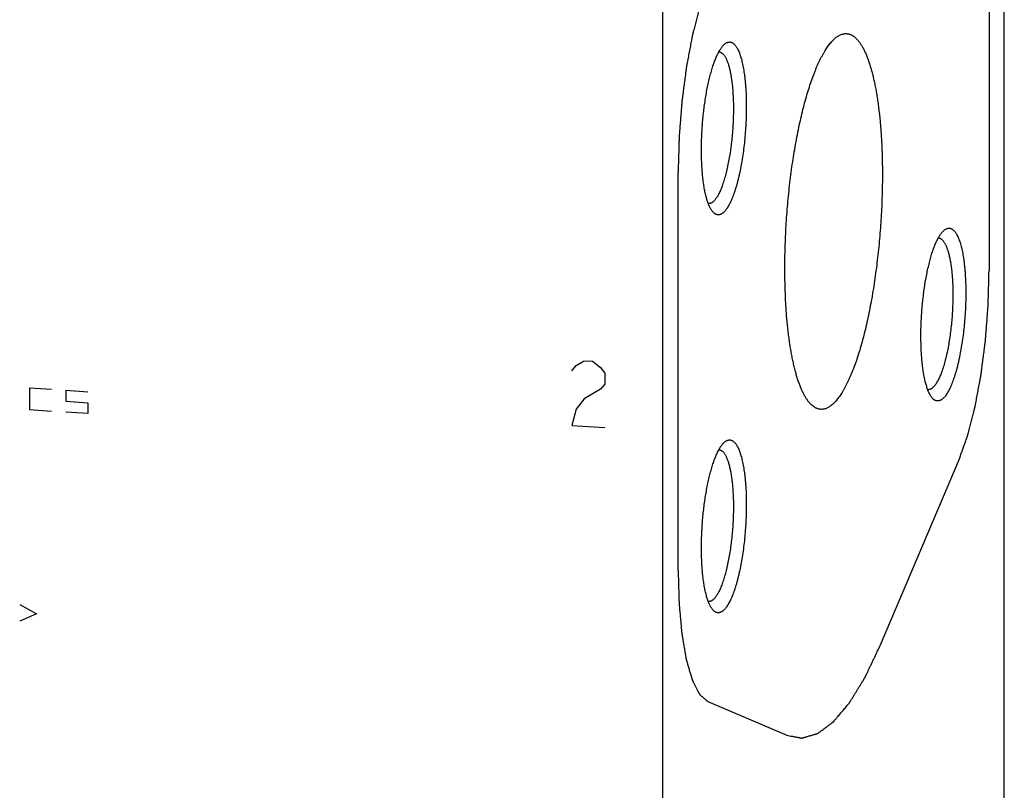
# Model space of a CAD drawing. Units: inches. Extents: x 0.3 to 21.7, y 0.3 to 16.7.
# Drawn here: x 11 to 13.6, y 8 to 10 of the extents above; entities that cross this region are included whole.
import ezdxf

# ---------------------------------------------------------------- set-up
doc = ezdxf.new("R2010")
doc.units = ezdxf.units.IN
doc.header["$LTSCALE"] = 1.21
doc.header["$MEASUREMENT"] = 0
doc.layers.get('0').update_dxf_attribs({"linetype": 'CONTINUOUS'})

msp = doc.modelspace()

# ---------------------------------------------------------------- linework, layer by layer
at = {"color": 7, "linetype": 'CONTINUOUS'}
for p, q in [((13.5963, 6.6888), (13.5963, 11.3977)), ((12.6905, 5.8138), (12.6905, 10.5227)), ((12.8522, 9.9806), (12.8528, 9.9812)), ((13.4346, 9.4864), (13.4351, 9.4869)), ((12.8522, 8.9239), (12.8528, 8.9244))]:
    msp.add_line(p, q, dxfattribs=at)
at = {"color": 4, "linetype": 'CONTINUOUS'}
for p, q in [((13.5559, 10.4382), (13.5559, 9.3815)), ((12.7308, 8.5845), (12.7308, 9.6412)), ((12.449, 9.1147), (12.4598, 9.1285)), ((12.4598, 9.1285), (12.4816, 9.1415)), ((12.4816, 9.1415), (12.5033, 9.14)), ((12.5033, 9.14), (12.525, 9.124)), ((12.525, 9.124), (12.5359, 9.1087)), ((12.5359, 9.1087), (12.5359, 9.0797)), ((11.0097, 9.0697), (11.0097, 9.0117)), ((11.0097, 9.0697), (11.0677, 9.0656)), ((12.5359, 9.0797), (12.525, 9.066)), ((11.1063, 9.063), (11.1063, 9.034)), ((11.1063, 9.063), (11.1643, 9.0589)), ((12.525, 9.066), (12.4816, 9.04)), ((11.1063, 9.034), (11.1643, 9.03)), ((11.1643, 9.03), (11.1643, 9.001)), ((12.4816, 9.04), (12.4598, 9.0126)), ((11.0097, 9.0117), (11.0677, 9.0077)), ((11.1643, 9.001), (11.1063, 9.005)), ((12.4598, 9.0126), (12.449, 8.9699)), ((12.449, 8.9699), (12.5359, 8.9638)), ((13.2679, 8.3874), (13.477, 8.8809)), ((10.9835, 8.4941), (11.0277, 8.469)), ((11.0277, 8.469), (10.9835, 8.45)), ((12.8098, 8.2363), (13.0189, 8.1469))]:
    msp.add_line(p, q, dxfattribs=at)
at = {"color": 7, "linetype": 'CONTINUOUS'}
for centre, start, end in [((12.8383, 9.9492), 86.0335, 87.6973), ((12.8121, 9.5714), 264.6152, 266.0331), ((13.4206, 9.455), 86.0335, 87.6973), ((13.3944, 9.0772), 264.6152, 266.0331), ((12.8383, 8.8925), 86.0335, 87.6973), ((12.8121, 8.5147), 264.6152, 266.0331)]:
    msp.add_arc(centre, 0.0126, start, end, dxfattribs=at)
at = {"color": 4, "linetype": 'CONTINUOUS'}
for points, knots in [([(12.8098, 10.1418), (12.8084, 10.138), (12.8057, 10.1305), (12.8023, 10.121), (12.7996, 10.1134), (12.7976, 10.1077), (12.7956, 10.1021), (12.7935, 10.0964), (12.7918, 10.0916), (12.7907, 10.0883), (12.79, 10.0864), (12.7895, 10.085), (12.789, 10.0836), (12.7886, 10.0825), (12.7883, 10.0818), (12.7882, 10.0815), (12.7881, 10.0813), (12.7881, 10.081), (12.7879, 10.0805), (12.7877, 10.0798), (12.7874, 10.0786), (12.7871, 10.0771), (12.7864, 10.0748), (12.7857, 10.0719), (12.7848, 10.0684), (12.7836, 10.0637), (12.782, 10.0579), (12.7802, 10.0509), (12.7778, 10.0415), (12.7754, 10.0322), (12.7732, 10.024), (12.772, 10.0194), (12.7711, 10.0159), (12.7704, 10.0129), (12.7698, 10.0106), (12.7694, 10.0091), (12.7691, 10.008), (12.7689, 10.0072), (12.7687, 10.0067), (12.7686, 10.0062), (12.7685, 10.0057), (12.7684, 10.0047), (12.7681, 10.0032), (12.7676, 10.0005), (12.7669, 9.9972), (12.7659, 9.9919), (12.7647, 9.9853), (12.7632, 9.9773), (12.7617, 9.9694), (12.7602, 9.9614), (12.7587, 9.9535), (12.7572, 9.9455), (12.7559, 9.9389), (12.7549, 9.9336), (12.7543, 9.9303), (12.7538, 9.9276), (12.7534, 9.9256), (12.7531, 9.924), (12.7529, 9.9228), (12.7528, 9.9222), (12.7527, 9.9217), (12.7526, 9.9211), (12.7525, 9.9204), (12.7524, 9.9192), (12.7521, 9.9174), (12.7519, 9.9152), (12.7515, 9.9124), (12.751, 9.9088), (12.7503, 9.9031), (12.7493, 9.8959), (12.7482, 9.8873), (12.7471, 9.8788), (12.746, 9.8702), (12.7449, 9.8616), (12.7437, 9.853), (12.7428, 9.8459), (12.7421, 9.8402), (12.7416, 9.8366), (12.7412, 9.8337), (12.741, 9.8319), (12.7408, 9.8305), (12.7407, 9.8294), (12.7406, 9.8283), (12.7404, 9.8261), (12.7402, 9.8228), (12.7398, 9.8183), (12.7395, 9.8139), (12.739, 9.808), (12.7382, 9.7977), (12.7371, 9.7829), (12.7359, 9.7682), (12.735, 9.7564), (12.7344, 9.749), (12.7339, 9.7431), (12.7337, 9.7394), (12.7334, 9.7368), (12.7333, 9.7353), (12.7333, 9.7338), (12.7333, 9.732), (12.7332, 9.7291), (12.7331, 9.7254), (12.7329, 9.7195), (12.7327, 9.7121), (12.7325, 9.7032), (12.7322, 9.6914), (12.7316, 9.6707), (12.7311, 9.653), (12.7308, 9.6412)], [0, 0, 0, 0, 0.03125, 0.0625, 0.078125, 0.09375, 0.109375, 0.125, 0.140625, 0.148438, 0.152344, 0.15625, 0.160156, 0.164062, 0.165039, 0.166016, 0.166504, 0.166992, 0.167969, 0.169922, 0.171875, 0.175781, 0.179688, 0.1875, 0.195312, 0.203125, 0.21875, 0.234375, 0.25, 0.28125, 0.296875, 0.304688, 0.3125, 0.320312, 0.324219, 0.328125, 0.330078, 0.332031, 0.333008, 0.333984, 0.334961, 0.335938, 0.339844, 0.34375, 0.351562, 0.359375, 0.375, 0.390625, 0.40625, 0.421875, 0.4375, 0.453125, 0.46875, 0.476562, 0.484375, 0.488281, 0.492188, 0.496094, 0.498047, 0.499023, 0.5, 0.500977, 0.501953, 0.503906, 0.507812, 0.511719, 0.515625, 0.523438, 0.53125, 0.546875, 0.5625, 0.578125, 0.59375, 0.609375, 0.625, 0.640625, 0.648438, 0.65625, 0.660156, 0.664062, 0.666016, 0.667969, 0.669922, 0.671875, 0.679688, 0.6875, 0.695312, 0.703125, 0.71875, 0.75, 0.78125, 0.796875, 0.8125, 0.820312, 0.828125, 0.832031, 0.833984, 0.835938, 0.839844, 0.84375, 0.851562, 0.859375, 0.875, 0.890625, 0.90625, 0.9375, 1, 1, 1, 1]), ([(13.477, 8.8809), (13.4784, 8.8846), (13.4811, 8.8922), (13.4845, 8.9017), (13.4872, 8.9093), (13.4892, 8.9149), (13.4912, 8.9206), (13.4933, 8.9263), (13.4949, 8.931), (13.4961, 8.9344), (13.4968, 8.9362), (13.4973, 8.9377), (13.4978, 8.9391), (13.4982, 8.9402), (13.4985, 8.9409), (13.4986, 8.9412), (13.4986, 8.9414), (13.4987, 8.9417), (13.4989, 8.9422), (13.499, 8.9429), (13.4993, 8.9441), (13.4997, 8.9455), (13.5003, 8.9479), (13.5011, 8.9508), (13.502, 8.9543), (13.5032, 8.959), (13.5047, 8.9648), (13.5066, 8.9718), (13.509, 8.9812), (13.5114, 8.9905), (13.5135, 8.9987), (13.5147, 9.0033), (13.5157, 9.0068), (13.5164, 9.0098), (13.517, 9.0121), (13.5174, 9.0136), (13.5177, 9.0147), (13.5179, 9.0155), (13.518, 9.016), (13.5181, 9.0165), (13.5182, 9.017), (13.5184, 9.018), (13.5187, 9.0195), (13.5192, 9.0221), (13.5198, 9.0255), (13.5208, 9.0308), (13.5221, 9.0374), (13.5236, 9.0453), (13.5251, 9.0533), (13.5266, 9.0613), (13.5281, 9.0692), (13.5296, 9.0772), (13.5308, 9.0838), (13.5318, 9.0891), (13.5325, 9.0924), (13.533, 9.0951), (13.5333, 9.0971), (13.5336, 9.0987), (13.5339, 9.0999), (13.534, 9.1005), (13.5341, 9.101), (13.5342, 9.1016), (13.5343, 9.1023), (13.5344, 9.1035), (13.5346, 9.1053), (13.5349, 9.1075), (13.5353, 9.1103), (13.5358, 9.1139), (13.5365, 9.1196), (13.5374, 9.1268), (13.5386, 9.1353), (13.5397, 9.1439), (13.5408, 9.1525), (13.5419, 9.1611), (13.543, 9.1697), (13.544, 9.1768), (13.5447, 9.1825), (13.5452, 9.1861), (13.5456, 9.189), (13.5458, 9.1908), (13.546, 9.1922), (13.5461, 9.1933), (13.5462, 9.1944), (13.5463, 9.1966), (13.5466, 9.1999), (13.547, 9.2044), (13.5473, 9.2088), (13.5478, 9.2147), (13.5486, 9.225), (13.5497, 9.2398), (13.5509, 9.2545), (13.5518, 9.2663), (13.5524, 9.2737), (13.5528, 9.2796), (13.5531, 9.2833), (13.5533, 9.2859), (13.5534, 9.2874), (13.5535, 9.2888), (13.5535, 9.2907), (13.5536, 9.2936), (13.5537, 9.2973), (13.5538, 9.3032), (13.554, 9.3106), (13.5543, 9.3195), (13.5546, 9.3313), (13.5552, 9.352), (13.5556, 9.3697), (13.5559, 9.3815)], [0, 0, 0, 0, 0.03125, 0.0625, 0.078125, 0.09375, 0.109375, 0.125, 0.140625, 0.148438, 0.152344, 0.15625, 0.160156, 0.164062, 0.165039, 0.166016, 0.166504, 0.166992, 0.167969, 0.169922, 0.171875, 0.175781, 0.179688, 0.1875, 0.195312, 0.203125, 0.21875, 0.234375, 0.25, 0.28125, 0.296875, 0.304688, 0.3125, 0.320312, 0.324219, 0.328125, 0.330078, 0.332031, 0.333008, 0.333984, 0.334961, 0.335938, 0.339844, 0.34375, 0.351562, 0.359375, 0.375, 0.390625, 0.40625, 0.421875, 0.4375, 0.453125, 0.46875, 0.476562, 0.484375, 0.488281, 0.492188, 0.496094, 0.498047, 0.499023, 0.5, 0.500977, 0.501953, 0.503906, 0.507812, 0.511719, 0.515625, 0.523438, 0.53125, 0.546875, 0.5625, 0.578125, 0.59375, 0.609375, 0.625, 0.640625, 0.648438, 0.65625, 0.660156, 0.664062, 0.666016, 0.667969, 0.669922, 0.671875, 0.679688, 0.6875, 0.695312, 0.703125, 0.71875, 0.75, 0.78125, 0.796875, 0.8125, 0.820312, 0.828125, 0.832031, 0.833984, 0.835938, 0.839844, 0.84375, 0.851562, 0.859375, 0.875, 0.890625, 0.90625, 0.9375, 1, 1, 1, 1]), ([(12.7308, 8.5845), (12.731, 8.579), (12.7313, 8.5681), (12.7317, 8.5518), (12.7321, 8.5381), (12.7324, 8.5272), (12.7326, 8.5191), (12.7328, 8.5122), (12.733, 8.5068), (12.7331, 8.5034), (12.7331, 8.5007), (12.7332, 8.499), (12.7332, 8.4978), (12.7332, 8.4971), (12.7333, 8.4965), (12.7334, 8.4957), (12.7335, 8.4944), (12.7336, 8.4929), (12.7339, 8.4903), (12.7341, 8.4872), (12.7345, 8.4834), (12.7349, 8.4784), (12.7357, 8.4696), (12.7366, 8.4595), (12.7375, 8.4495), (12.7382, 8.4419), (12.7388, 8.4357), (12.7392, 8.4306), (12.7396, 8.4269), (12.7399, 8.4237), (12.7401, 8.4212), (12.7402, 8.4196), (12.7403, 8.4184), (12.7404, 8.4176), (12.7405, 8.417), (12.7405, 8.4167), (12.7405, 8.4165), (12.7406, 8.4161), (12.7407, 8.4153), (12.7409, 8.4141), (12.7412, 8.4125), (12.7415, 8.4109), (12.7419, 8.4087), (12.7425, 8.405), (12.7434, 8.3996), (12.7445, 8.3931), (12.7457, 8.3867), (12.7468, 8.3802), (12.7479, 8.3738), (12.7488, 8.3684), (12.7495, 8.3641), (12.7501, 8.3609), (12.7506, 8.3577), (12.7511, 8.355), (12.7515, 8.3528), (12.7517, 8.3515), (12.7519, 8.3504), (12.752, 8.3496), (12.7521, 8.3489), (12.7522, 8.3484), (12.7523, 8.3482), (12.7523, 8.348), (12.7523, 8.3478), (12.7524, 8.3476), (12.7525, 8.3472), (12.7527, 8.3467), (12.7529, 8.3461), (12.7531, 8.3452), (12.7534, 8.3442), (12.7539, 8.3425), (12.7545, 8.3403), (12.7553, 8.3378), (12.756, 8.3352), (12.757, 8.3318), (12.7583, 8.3276), (12.7598, 8.3225), (12.7612, 8.3174), (12.7627, 8.3123), (12.7642, 8.3072), (12.7655, 8.303), (12.7663, 8.3), (12.7668, 8.2983), (12.7672, 8.297), (12.7675, 8.2959), (12.7678, 8.2951), (12.7679, 8.2946), (12.768, 8.2941), (12.7681, 8.2939), (12.7682, 8.2937), (12.7683, 8.2935), (12.7684, 8.2932), (12.7686, 8.2929), (12.7689, 8.2923), (12.7693, 8.2915), (12.7699, 8.2904), (12.7706, 8.2889), (12.7715, 8.2871), (12.7727, 8.2848), (12.7742, 8.2818), (12.7761, 8.2783), (12.7779, 8.2748), (12.7797, 8.2712), (12.7815, 8.2677), (12.783, 8.2647), (12.7842, 8.2624), (12.7851, 8.2606), (12.7859, 8.2592), (12.7865, 8.258), (12.7869, 8.2572), (12.7872, 8.2566), (12.7873, 8.2563), (12.7875, 8.256), (12.7876, 8.2559), (12.7876, 8.2558), (12.7878, 8.2557), (12.7879, 8.2556), (12.7881, 8.2554), (12.7885, 8.2551), (12.7889, 8.2547), (12.7894, 8.2542), (12.7901, 8.2536), (12.7914, 8.2525), (12.7931, 8.251), (12.7952, 8.2492), (12.7973, 8.2473), (12.7993, 8.2455), (12.8021, 8.2431), (12.8056, 8.24), (12.8084, 8.2375), (12.8098, 8.2363)], [0, 0, 0, 0, 0.03125, 0.0625, 0.09375, 0.109375, 0.125, 0.140625, 0.148438, 0.15625, 0.160156, 0.164062, 0.166016, 0.166992, 0.167969, 0.169922, 0.171875, 0.175781, 0.179688, 0.1875, 0.195312, 0.203125, 0.21875, 0.25, 0.265625, 0.28125, 0.296875, 0.304688, 0.3125, 0.320312, 0.324219, 0.328125, 0.330078, 0.332031, 0.333008, 0.333496, 0.333984, 0.334961, 0.335938, 0.339844, 0.34375, 0.347656, 0.351562, 0.359375, 0.375, 0.390625, 0.40625, 0.421875, 0.4375, 0.453125, 0.460938, 0.46875, 0.476562, 0.484375, 0.488281, 0.492188, 0.494141, 0.496094, 0.498047, 0.499023, 0.499512, 0.5, 0.500488, 0.500977, 0.501953, 0.503906, 0.505859, 0.507812, 0.511719, 0.515625, 0.523438, 0.53125, 0.539062, 0.546875, 0.5625, 0.578125, 0.59375, 0.609375, 0.625, 0.640625, 0.648438, 0.652344, 0.65625, 0.660156, 0.662109, 0.664062, 0.665039, 0.666016, 0.666504, 0.666992, 0.667969, 0.669922, 0.671875, 0.675781, 0.679688, 0.6875, 0.695312, 0.703125, 0.71875, 0.734375, 0.75, 0.765625, 0.78125, 0.796875, 0.804688, 0.8125, 0.820312, 0.824219, 0.828125, 0.830078, 0.832031, 0.833008, 0.833496, 0.833984, 0.834961, 0.835938, 0.837891, 0.839844, 0.84375, 0.847656, 0.851562, 0.859375, 0.875, 0.890625, 0.90625, 0.921875, 0.9375, 0.96875, 1, 1, 1, 1]), ([(13.0189, 8.1469), (13.0214, 8.1464), (13.0265, 8.1455), (13.0328, 8.1444), (13.0378, 8.1434), (13.0416, 8.1428), (13.0454, 8.1421), (13.0492, 8.1414), (13.0523, 8.1408), (13.0545, 8.1404), (13.0558, 8.1402), (13.0567, 8.14), (13.0575, 8.1399), (13.0581, 8.1398), (13.0585, 8.1397), (13.0588, 8.1396), (13.059, 8.1396), (13.0592, 8.1396), (13.0594, 8.1396), (13.0596, 8.1397), (13.0601, 8.1398), (13.0607, 8.14), (13.0615, 8.1402), (13.0628, 8.1406), (13.0644, 8.1411), (13.0664, 8.1416), (13.069, 8.1424), (13.0722, 8.1433), (13.0761, 8.1445), (13.08, 8.1456), (13.0839, 8.1467), (13.0878, 8.1478), (13.091, 8.1488), (13.0936, 8.1495), (13.0956, 8.1501), (13.0972, 8.1506), (13.0985, 8.1509), (13.0993, 8.1512), (13.1, 8.1514), (13.1004, 8.1515), (13.1007, 8.1516), (13.1008, 8.1516), (13.101, 8.1517), (13.1012, 8.1519), (13.1015, 8.1521), (13.1019, 8.1524), (13.1026, 8.1529), (13.1034, 8.1535), (13.1044, 8.1543), (13.1057, 8.1552), (13.108, 8.1569), (13.1113, 8.1594), (13.1153, 8.1623), (13.1192, 8.1652), (13.1232, 8.1681), (13.1271, 8.1711), (13.1304, 8.1735), (13.133, 8.1754), (13.135, 8.1769), (13.137, 8.1784), (13.1386, 8.1796), (13.1399, 8.1805), (13.1408, 8.1812), (13.1414, 8.1816), (13.1419, 8.182), (13.1423, 8.1823), (13.1426, 8.1825), (13.1428, 8.1826), (13.1429, 8.1827), (13.143, 8.1829), (13.1432, 8.1831), (13.1435, 8.1834), (13.1439, 8.1839), (13.1444, 8.1845), (13.145, 8.1853), (13.1459, 8.1862), (13.1472, 8.1878), (13.1488, 8.1897), (13.1508, 8.1921), (13.1528, 8.1944), (13.1554, 8.1975), (13.1587, 8.2014), (13.1627, 8.2061), (13.1666, 8.2108), (13.1706, 8.2154), (13.1745, 8.2201), (13.1778, 8.224), (13.1801, 8.2267), (13.1814, 8.2283), (13.1824, 8.2295), (13.1832, 8.2304), (13.1839, 8.2312), (13.1843, 8.2317), (13.1846, 8.2321), (13.1848, 8.2323), (13.185, 8.2325), (13.1852, 8.2328), (13.1855, 8.2332), (13.1859, 8.2339), (13.1865, 8.235), (13.1873, 8.2363), (13.1886, 8.2384), (13.1902, 8.241), (13.1922, 8.2442), (13.1948, 8.2485), (13.198, 8.2538), (13.2019, 8.2601), (13.2058, 8.2665), (13.2097, 8.2728), (13.2136, 8.2792), (13.2169, 8.2845), (13.2195, 8.2887), (13.2214, 8.2919), (13.223, 8.2946), (13.2243, 8.2967), (13.2251, 8.298), (13.2258, 8.2991), (13.2262, 8.2997), (13.2265, 8.3002), (13.2266, 8.3005), (13.2268, 8.3008), (13.227, 8.3012), (13.2273, 8.3019), (13.2277, 8.3028), (13.2284, 8.3041), (13.2292, 8.3058), (13.2302, 8.3079), (13.2314, 8.3106), (13.2337, 8.3153), (13.2369, 8.3221), (13.2408, 8.3303), (13.2447, 8.3385), (13.2485, 8.3466), (13.2537, 8.3575), (13.2601, 8.3711), (13.2653, 8.3819), (13.2679, 8.3874)], [0, 0, 0, 0, 0.03125, 0.0625, 0.078125, 0.09375, 0.109375, 0.125, 0.140625, 0.148438, 0.152344, 0.15625, 0.160156, 0.162109, 0.164062, 0.165039, 0.166016, 0.166504, 0.166992, 0.167969, 0.169922, 0.171875, 0.175781, 0.179688, 0.1875, 0.195312, 0.203125, 0.21875, 0.234375, 0.25, 0.265625, 0.28125, 0.296875, 0.304688, 0.3125, 0.320312, 0.324219, 0.328125, 0.330078, 0.332031, 0.333008, 0.333496, 0.333984, 0.334961, 0.335938, 0.337891, 0.339844, 0.34375, 0.347656, 0.351562, 0.359375, 0.375, 0.390625, 0.40625, 0.421875, 0.4375, 0.453125, 0.460938, 0.46875, 0.476562, 0.484375, 0.488281, 0.492188, 0.494141, 0.496094, 0.498047, 0.499023, 0.499512, 0.5, 0.500488, 0.500977, 0.501953, 0.503906, 0.505859, 0.507812, 0.511719, 0.515625, 0.523438, 0.53125, 0.539062, 0.546875, 0.5625, 0.578125, 0.59375, 0.609375, 0.625, 0.640625, 0.648438, 0.652344, 0.65625, 0.660156, 0.662109, 0.664062, 0.665039, 0.666016, 0.666504, 0.666992, 0.667969, 0.669922, 0.671875, 0.675781, 0.679688, 0.6875, 0.695312, 0.703125, 0.71875, 0.734375, 0.75, 0.765625, 0.78125, 0.796875, 0.804688, 0.8125, 0.820312, 0.824219, 0.828125, 0.830078, 0.832031, 0.833008, 0.833496, 0.833984, 0.834961, 0.835938, 0.837891, 0.839844, 0.84375, 0.847656, 0.851562, 0.859375, 0.875, 0.890625, 0.90625, 0.921875, 0.9375, 0.96875, 1, 1, 1, 1])]:
    msp.add_open_spline(points, degree=3, knots=knots, dxfattribs=at)
at = {"color": 7, "linetype": 'CONTINUOUS'}
for points, knots in [([(13.014, 9.3863), (13.014, 9.3957), (13.0141, 9.4144), (13.0148, 9.4427), (13.0158, 9.4712), (13.0173, 9.4999), (13.0192, 9.5285), (13.0215, 9.5571), (13.0242, 9.5856), (13.0274, 9.6138), (13.0309, 9.6417), (13.0347, 9.6692), (13.0389, 9.6961), (13.0435, 9.7224), (13.0484, 9.748), (13.0536, 9.7729), (13.0591, 9.7969), (13.0649, 9.8199), (13.0709, 9.8419), (13.0772, 9.8628), (13.0837, 9.8826), (13.0894, 9.8982), (13.094, 9.9101), (13.0974, 9.9186), (13.1009, 9.9267), (13.1045, 9.9345), (13.108, 9.9419), (13.1116, 9.949), (13.1153, 9.9557), (13.1189, 9.962), (13.1226, 9.968), (13.1262, 9.9736), (13.1299, 9.9788), (13.1336, 9.9836), (13.1374, 9.9881), (13.1411, 9.9921), (13.1448, 9.9958), (13.1485, 9.999), (13.1522, 10.0018), (13.156, 10.0043), (13.1597, 10.0063), (13.1634, 10.0079), (13.167, 10.0091), (13.1707, 10.0099), (13.1744, 10.0103), (13.1768, 10.0103), (13.178, 10.0102)], [0, 0, 0, 0, 0.041774, 0.084037, 0.126659, 0.169507, 0.212448, 0.25535, 0.29808, 0.340504, 0.382491, 0.423913, 0.464642, 0.504553, 0.543526, 0.581443, 0.618192, 0.653665, 0.687761, 0.720385, 0.751448, 0.780873, 0.794948, 0.808589, 0.821787, 0.834538, 0.846835, 0.858674, 0.870053, 0.880969, 0.891421, 0.901411, 0.910942, 0.920018, 0.928646, 0.936837, 0.944604, 0.951964, 0.958939, 0.965554, 0.971844, 0.977846, 0.983607, 0.98918, 0.994623, 1, 1, 1, 1]), ([(13.178, 10.0102), (13.1788, 10.0101), (13.1805, 10.01), (13.183, 10.0095), (13.1855, 10.0088), (13.188, 10.0079), (13.1905, 10.0068), (13.1938, 10.005), (13.1979, 10.0022), (13.2026, 9.9982), (13.2073, 9.9933), (13.2118, 9.9876), (13.2162, 9.9812), (13.2205, 9.974), (13.2246, 9.966), (13.2286, 9.9573), (13.2325, 9.9478), (13.2362, 9.9377), (13.2398, 9.9268), (13.2433, 9.9153), (13.2465, 9.903), (13.2496, 9.8902), (13.2525, 9.8767), (13.2553, 9.8626), (13.2578, 9.8479), (13.2602, 9.8327), (13.2623, 9.8169), (13.2643, 9.8007), (13.2661, 9.7839), (13.2677, 9.7667), (13.269, 9.7491), (13.2702, 9.7311), (13.2715, 9.7064), (13.2725, 9.6748), (13.2728, 9.6493), (13.2728, 9.6364)], [0, 0, 0, 0, 0.006316, 0.012671, 0.019103, 0.025649, 0.032343, 0.039217, 0.053615, 0.069052, 0.085686, 0.103634, 0.122984, 0.143797, 0.166113, 0.189956, 0.215336, 0.242253, 0.270695, 0.300647, 0.332083, 0.364973, 0.399282, 0.434969, 0.471991, 0.5103, 0.549844, 0.590568, 0.632417, 0.675329, 0.719242, 0.764092, 0.809813, 0.903587, 1, 1, 1, 1]), ([(12.8528, 9.9812), (12.8537, 9.982), (12.8556, 9.9836), (12.8585, 9.9855), (12.8609, 9.9867), (12.8629, 9.9874), (12.8643, 9.9877), (12.8658, 9.9879), (12.8672, 9.988), (12.8686, 9.9879), (12.87, 9.9877), (12.8714, 9.9873), (12.8728, 9.9868), (12.8741, 9.9862), (12.876, 9.9852), (12.8777, 9.9839), (12.8794, 9.9823), (12.8812, 9.9806), (12.8833, 9.978), (12.8858, 9.9745), (12.8881, 9.9704), (12.8904, 9.9658), (12.8926, 9.9608), (12.8947, 9.9553), (12.8967, 9.9493), (12.8986, 9.9428), (12.9003, 9.9359), (12.902, 9.9286), (12.9035, 9.9209), (12.9049, 9.9127), (12.9062, 9.9042), (12.9074, 9.8954), (12.9084, 9.8863), (12.9093, 9.8768), (12.9101, 9.867), (12.9109, 9.8535), (12.9116, 9.8361), (12.9118, 9.8147), (12.9115, 9.7928), (12.9106, 9.7705), (12.9092, 9.7481), (12.9072, 9.7258), (12.9047, 9.7039), (12.9017, 9.6824), (12.8983, 9.6617), (12.895, 9.645), (12.8921, 9.6321), (12.8899, 9.6229), (12.8876, 9.614), (12.8853, 9.6055), (12.8828, 9.5973), (12.8803, 9.5895), (12.8777, 9.5821), (12.875, 9.5752), (12.8723, 9.5686), (12.8695, 9.5626), (12.8667, 9.5569), (12.8639, 9.5518), (12.861, 9.5472), (12.8582, 9.5431), (12.8553, 9.5394), (12.8532, 9.5373), (12.8522, 9.5363)], [0, 0, 0, 0, 0.007718, 0.014769, 0.021251, 0.024323, 0.027306, 0.030223, 0.033097, 0.035955, 0.038821, 0.04172, 0.044678, 0.047717, 0.050858, 0.057513, 0.061063, 0.064776, 0.07273, 0.081441, 0.09095, 0.101282, 0.11245, 0.124456, 0.137295, 0.150957, 0.165424, 0.180675, 0.196686, 0.213427, 0.230868, 0.248975, 0.267711, 0.287037, 0.306913, 0.327296, 0.369406, 0.413001, 0.457695, 0.503088, 0.548775, 0.594346, 0.639392, 0.68351, 0.726309, 0.767412, 0.787217, 0.806465, 0.825119, 0.843138, 0.860486, 0.877131, 0.893041, 0.908188, 0.922547, 0.936099, 0.948827, 0.96072, 0.971775, 0.981994, 0.991394, 1, 1, 1, 1]), ([(12.822, 9.5378), (12.8213, 9.5387), (12.8199, 9.5406), (12.8179, 9.5437), (12.8159, 9.5472), (12.814, 9.5511), (12.8122, 9.5552), (12.8104, 9.5597), (12.8088, 9.5646), (12.8071, 9.5698), (12.8056, 9.5752), (12.8041, 9.581), (12.8027, 9.5871), (12.8014, 9.5934), (12.8002, 9.6001), (12.7991, 9.607), (12.798, 9.6141), (12.7967, 9.6241), (12.7953, 9.6371), (12.7941, 9.6534), (12.7932, 9.6703), (12.7927, 9.6878), (12.7926, 9.7058), (12.7929, 9.7241), (12.7936, 9.7427), (12.7947, 9.7614), (12.7962, 9.78), (12.798, 9.7985), (12.8002, 9.8167), (12.8027, 9.8346), (12.8056, 9.8519), (12.8088, 9.8687), (12.8122, 9.8847), (12.8159, 9.8998), (12.8193, 9.9119), (12.8221, 9.921), (12.8242, 9.9274), (12.8264, 9.9336), (12.8286, 9.9395), (12.8308, 9.9451), (12.8331, 9.9504), (12.8354, 9.9554), (12.8377, 9.96), (12.8401, 9.9643), (12.8425, 9.9683), (12.8449, 9.9719), (12.8473, 9.9751), (12.8497, 9.9781), (12.8514, 9.9798), (12.8522, 9.9806)], [0, 0, 0, 0, 0.007521, 0.015624, 0.024331, 0.033655, 0.043602, 0.054176, 0.065374, 0.077191, 0.089618, 0.102643, 0.116254, 0.130435, 0.145169, 0.160437, 0.17622, 0.192494, 0.226427, 0.262042, 0.299128, 0.337461, 0.376808, 0.416925, 0.457565, 0.498474, 0.539399, 0.580083, 0.620273, 0.659722, 0.698184, 0.735426, 0.771223, 0.805361, 0.837643, 0.853033, 0.867892, 0.882203, 0.895947, 0.90911, 0.921676, 0.933635, 0.944977, 0.955696, 0.965788, 0.975256, 0.984105, 0.992347, 1, 1, 1, 1]), ([(12.8391, 9.9618), (12.8398, 9.9618), (12.8412, 9.9616), (12.8432, 9.9609), (12.8452, 9.9599), (12.8472, 9.9586), (12.8491, 9.957), (12.851, 9.955), (12.8528, 9.9527), (12.8546, 9.9501), (12.8563, 9.9472), (12.858, 9.944), (12.8596, 9.9405), (12.8612, 9.9367), (12.8627, 9.9326), (12.8641, 9.9282), (12.8655, 9.9235), (12.8668, 9.9186), (12.8681, 9.9134), (12.8693, 9.9079), (12.8704, 9.9022), (12.8718, 9.8942), (12.8733, 9.8836), (12.8748, 9.8703), (12.876, 9.8562), (12.8768, 9.8416), (12.8773, 9.8264), (12.8775, 9.8161), (12.8775, 9.8108)], [0, 0, 0, 0, 0.012661, 0.02563, 0.03919, 0.053589, 0.069027, 0.085661, 0.10361, 0.122961, 0.143774, 0.166091, 0.189935, 0.215316, 0.242234, 0.270678, 0.30063, 0.332068, 0.364959, 0.399269, 0.434958, 0.471981, 0.549833, 0.632407, 0.719234, 0.809806, 0.903583, 1, 1, 1, 1]), ([(12.8775, 9.8108), (12.8775, 9.8044), (12.8773, 9.7914), (12.8765, 9.7717), (12.8753, 9.752), (12.8736, 9.7324), (12.8714, 9.713), (12.8688, 9.6941), (12.8657, 9.6758), (12.8628, 9.6611), (12.8603, 9.6497), (12.8584, 9.6416), (12.8564, 9.6338), (12.8543, 9.6262), (12.8521, 9.619), (12.8499, 9.6122), (12.8476, 9.6056), (12.8453, 9.5995), (12.8429, 9.5937), (12.8404, 9.5884), (12.838, 9.5834), (12.8355, 9.5789), (12.8329, 9.5748), (12.8304, 9.5712), (12.8279, 9.568), (12.8261, 9.5661), (12.8252, 9.5652)], [0, 0, 0, 0, 0.07602, 0.153266, 0.231043, 0.308649, 0.385383, 0.460556, 0.533496, 0.603557, 0.637317, 0.670132, 0.701932, 0.732652, 0.762229, 0.790606, 0.81773, 0.843552, 0.86803, 0.891129, 0.912822, 0.93309, 0.951926, 0.969337, 0.985347, 1, 1, 1, 1]), ([(13.2728, 9.6364), (13.2728, 9.627), (13.2727, 9.6083), (13.272, 9.58), (13.271, 9.5515), (13.2695, 9.5228), (13.2676, 9.4942), (13.2652, 9.4655), (13.2625, 9.4371), (13.2594, 9.4088), (13.2559, 9.381), (13.2521, 9.3535), (13.2478, 9.3266), (13.2433, 9.3003), (13.2384, 9.2746), (13.2332, 9.2498), (13.2277, 9.2258), (13.2219, 9.2028), (13.2158, 9.1808), (13.2096, 9.1599), (13.2031, 9.1401), (13.1974, 9.1245), (13.1928, 9.1126), (13.1893, 9.1041), (13.1858, 9.096), (13.1823, 9.0882), (13.1787, 9.0808), (13.1751, 9.0737), (13.1715, 9.067), (13.1679, 9.0607), (13.1642, 9.0547), (13.1605, 9.0491), (13.1568, 9.0439), (13.1531, 9.0391), (13.1494, 9.0346), (13.1457, 9.0306), (13.142, 9.0269), (13.1383, 9.0237), (13.1345, 9.0208), (13.1308, 9.0184), (13.1271, 9.0164), (13.1234, 9.0148), (13.1197, 9.0136), (13.1161, 9.0128), (13.1124, 9.0124), (13.11, 9.0124), (13.1088, 9.0125)], [0, 0, 0, 0, 0.041774, 0.084037, 0.126659, 0.169507, 0.212448, 0.25535, 0.29808, 0.340504, 0.382491, 0.423913, 0.464642, 0.504553, 0.543526, 0.581443, 0.618192, 0.653665, 0.687761, 0.720385, 0.751448, 0.780873, 0.794948, 0.808589, 0.821787, 0.834538, 0.846835, 0.858674, 0.870053, 0.880969, 0.891421, 0.901411, 0.910942, 0.920018, 0.928646, 0.936837, 0.944604, 0.951964, 0.958939, 0.965554, 0.971844, 0.977846, 0.983607, 0.98918, 0.994623, 1, 1, 1, 1]), ([(12.8252, 9.5652), (12.8246, 9.5647), (12.8235, 9.5636), (12.8217, 9.5622), (12.8199, 9.5611), (12.8182, 9.5602), (12.8164, 9.5595), (12.8147, 9.559), (12.8129, 9.5588), (12.8118, 9.5588), (12.8112, 9.5588)], [0, 0, 0, 0, 0.150483, 0.291757, 0.424512, 0.549659, 0.668328, 0.781873, 0.891852, 1, 1, 1, 1]), ([(12.8522, 9.5363), (12.8516, 9.5357), (12.8503, 9.5345), (12.8483, 9.533), (12.8463, 9.5317), (12.8444, 9.5306), (12.8424, 9.5298), (12.8405, 9.5293), (12.8385, 9.529), (12.8366, 9.5289), (12.8347, 9.5292), (12.8328, 9.5297), (12.8309, 9.5304), (12.8291, 9.5314), (12.8272, 9.5326), (12.8255, 9.5341), (12.8237, 9.5359), (12.8226, 9.5371), (12.822, 9.5378)], [0, 0, 0, 0, 0.075593, 0.146638, 0.213466, 0.276515, 0.336327, 0.393547, 0.448924, 0.503289, 0.557527, 0.612528, 0.669144, 0.72815, 0.79022, 0.855924, 0.925727, 1, 1, 1, 1]), ([(13.4044, 9.0436), (13.4037, 9.0445), (13.4022, 9.0464), (13.4002, 9.0495), (13.3983, 9.053), (13.3964, 9.0568), (13.3945, 9.061), (13.3928, 9.0655), (13.3911, 9.0704), (13.3895, 9.0755), (13.3879, 9.081), (13.3865, 9.0868), (13.3851, 9.0929), (13.3838, 9.0992), (13.3825, 9.1059), (13.3814, 9.1127), (13.3804, 9.1199), (13.3791, 9.1299), (13.3777, 9.1429), (13.3764, 9.1591), (13.3756, 9.1761), (13.3751, 9.1936), (13.375, 9.2116), (13.3753, 9.2299), (13.376, 9.2485), (13.3771, 9.2671), (13.3785, 9.2858), (13.3804, 9.3043), (13.3825, 9.3225), (13.3851, 9.3404), (13.3879, 9.3577), (13.3911, 9.3744), (13.3946, 9.3904), (13.3983, 9.4056), (13.4016, 9.4176), (13.4044, 9.4268), (13.4065, 9.4332), (13.4087, 9.4394), (13.4109, 9.4453), (13.4131, 9.4509), (13.4154, 9.4562), (13.4177, 9.4611), (13.4201, 9.4658), (13.4224, 9.4701), (13.4248, 9.474), (13.4272, 9.4777), (13.4296, 9.4809), (13.432, 9.4838), (13.4337, 9.4856), (13.4346, 9.4864)], [0, 0, 0, 0, 0.007521, 0.015624, 0.024331, 0.033655, 0.043602, 0.054176, 0.065374, 0.077191, 0.089618, 0.102643, 0.116254, 0.130435, 0.145169, 0.160437, 0.17622, 0.192494, 0.226427, 0.262042, 0.299128, 0.337461, 0.376808, 0.416925, 0.457565, 0.498474, 0.539399, 0.580083, 0.620273, 0.659722, 0.698184, 0.735426, 0.771223, 0.805361, 0.837643, 0.853033, 0.867892, 0.882203, 0.895947, 0.90911, 0.921676, 0.933635, 0.944977, 0.955696, 0.965788, 0.975256, 0.984105, 0.992347, 1, 1, 1, 1]), ([(13.4351, 9.4869), (13.4361, 9.4878), (13.4379, 9.4894), (13.4408, 9.4913), (13.4433, 9.4925), (13.4452, 9.4931), (13.4467, 9.4935), (13.4481, 9.4937), (13.4495, 9.4937), (13.4509, 9.4937), (13.4523, 9.4935), (13.4537, 9.4931), (13.4551, 9.4926), (13.4565, 9.492), (13.4583, 9.491), (13.4601, 9.4896), (13.4618, 9.4881), (13.4635, 9.4863), (13.4657, 9.4838), (13.4681, 9.4802), (13.4705, 9.4762), (13.4728, 9.4716), (13.4749, 9.4666), (13.477, 9.461), (13.479, 9.455), (13.4809, 9.4486), (13.4827, 9.4417), (13.4843, 9.4344), (13.4859, 9.4266), (13.4873, 9.4185), (13.4886, 9.41), (13.4897, 9.4012), (13.4908, 9.392), (13.4917, 9.3826), (13.4924, 9.3728), (13.4933, 9.3593), (13.4939, 9.3419), (13.4942, 9.3205), (13.4939, 9.2986), (13.493, 9.2763), (13.4916, 9.2539), (13.4896, 9.2316), (13.4871, 9.2096), (13.4841, 9.1882), (13.4806, 9.1674), (13.4773, 9.1507), (13.4745, 9.1379), (13.4723, 9.1287), (13.47, 9.1198), (13.4676, 9.1113), (13.4651, 9.1031), (13.4626, 9.0953), (13.46, 9.0879), (13.4574, 9.0809), (13.4546, 9.0744), (13.4519, 9.0683), (13.4491, 9.0627), (13.4462, 9.0576), (13.4434, 9.053), (13.4405, 9.0488), (13.4376, 9.0452), (13.4356, 9.0431), (13.4346, 9.0421)], [0, 0, 0, 0, 0.007718, 0.014769, 0.021251, 0.024323, 0.027306, 0.030223, 0.033097, 0.035955, 0.038821, 0.04172, 0.044678, 0.047717, 0.050858, 0.057513, 0.061063, 0.064776, 0.07273, 0.081441, 0.09095, 0.101282, 0.11245, 0.124456, 0.137295, 0.150957, 0.165424, 0.180675, 0.196686, 0.213427, 0.230868, 0.248975, 0.267711, 0.287037, 0.306913, 0.327296, 0.369406, 0.413001, 0.457695, 0.503088, 0.548775, 0.594346, 0.639392, 0.68351, 0.726309, 0.767412, 0.787217, 0.806465, 0.825119, 0.843138, 0.860486, 0.877131, 0.893041, 0.908188, 0.922547, 0.936099, 0.948827, 0.96072, 0.971775, 0.981994, 0.991394, 1, 1, 1, 1]), ([(13.4215, 9.4676), (13.4222, 9.4676), (13.4236, 9.4674), (13.4256, 9.4667), (13.4276, 9.4657), (13.4295, 9.4644), (13.4314, 9.4628), (13.4333, 9.4608), (13.4351, 9.4585), (13.4369, 9.4559), (13.4386, 9.453), (13.4403, 9.4498), (13.442, 9.4463), (13.4435, 9.4424), (13.445, 9.4383), (13.4465, 9.4339), (13.4479, 9.4293), (13.4492, 9.4243), (13.4504, 9.4191), (13.4516, 9.4137), (13.4527, 9.408), (13.4541, 9.4), (13.4556, 9.3894), (13.4571, 9.3761), (13.4583, 9.362), (13.4592, 9.3473), (13.4597, 9.3321), (13.4598, 9.3218), (13.4598, 9.3166)], [0, 0, 0, 0, 0.012661, 0.02563, 0.03919, 0.053589, 0.069027, 0.085661, 0.10361, 0.122961, 0.143774, 0.166091, 0.189935, 0.215316, 0.242234, 0.270678, 0.30063, 0.332068, 0.364959, 0.399269, 0.434958, 0.471981, 0.549833, 0.632407, 0.719234, 0.809806, 0.903583, 1, 1, 1, 1]), ([(13.1088, 9.0125), (13.1079, 9.0126), (13.1063, 9.0127), (13.1037, 9.0132), (13.1012, 9.0139), (13.0988, 9.0148), (13.0963, 9.0159), (13.093, 9.0177), (13.0889, 9.0205), (13.0842, 9.0245), (13.0795, 9.0294), (13.075, 9.0351), (13.0706, 9.0415), (13.0663, 9.0487), (13.0622, 9.0567), (13.0581, 9.0654), (13.0543, 9.0748), (13.0505, 9.085), (13.0469, 9.0959), (13.0435, 9.1074), (13.0403, 9.1197), (13.0372, 9.1325), (13.0343, 9.146), (13.0315, 9.1601), (13.029, 9.1748), (13.0266, 9.19), (13.0244, 9.2058), (13.0225, 9.222), (13.0207, 9.2388), (13.0191, 9.256), (13.0177, 9.2736), (13.0166, 9.2916), (13.0153, 9.3163), (13.0142, 9.3479), (13.014, 9.3734), (13.014, 9.3863)], [0, 0, 0, 0, 0.006316, 0.012671, 0.019103, 0.025649, 0.032343, 0.039217, 0.053615, 0.069052, 0.085686, 0.103634, 0.122984, 0.143797, 0.166113, 0.189956, 0.215336, 0.242253, 0.270695, 0.300647, 0.332083, 0.364973, 0.399282, 0.434969, 0.471991, 0.5103, 0.549844, 0.590568, 0.632417, 0.675329, 0.719242, 0.764092, 0.809813, 0.903587, 1, 1, 1, 1]), ([(13.4598, 9.3166), (13.4598, 9.3102), (13.4596, 9.2971), (13.4589, 9.2775), (13.4576, 9.2578), (13.4559, 9.2382), (13.4537, 9.2188), (13.4511, 9.1999), (13.4481, 9.1816), (13.4452, 9.1669), (13.4427, 9.1555), (13.4407, 9.1474), (13.4387, 9.1396), (13.4366, 9.132), (13.4344, 9.1248), (13.4322, 9.1179), (13.4299, 9.1114), (13.4276, 9.1053), (13.4252, 9.0995), (13.4228, 9.0941), (13.4203, 9.0892), (13.4178, 9.0847), (13.4153, 9.0806), (13.4127, 9.0769), (13.4102, 9.0738), (13.4084, 9.0719), (13.4075, 9.071)], [0, 0, 0, 0, 0.07602, 0.153266, 0.231043, 0.308649, 0.385383, 0.460556, 0.533496, 0.603557, 0.637317, 0.670132, 0.701932, 0.732652, 0.762229, 0.790606, 0.81773, 0.843552, 0.86803, 0.891129, 0.912822, 0.93309, 0.951926, 0.969337, 0.985347, 1, 1, 1, 1]), ([(13.4075, 9.071), (13.4069, 9.0704), (13.4058, 9.0694), (13.404, 9.068), (13.4023, 9.0669), (13.4005, 9.0659), (13.3988, 9.0653), (13.397, 9.0648), (13.3953, 9.0646), (13.3941, 9.0646), (13.3935, 9.0646)], [0, 0, 0, 0, 0.150483, 0.291757, 0.424512, 0.549659, 0.668328, 0.781873, 0.891852, 1, 1, 1, 1]), ([(13.4346, 9.0421), (13.4339, 9.0415), (13.4326, 9.0403), (13.4307, 9.0387), (13.4287, 9.0374), (13.4267, 9.0364), (13.4248, 9.0356), (13.4228, 9.035), (13.4209, 9.0348), (13.4189, 9.0347), (13.417, 9.035), (13.4151, 9.0354), (13.4132, 9.0362), (13.4114, 9.0372), (13.4096, 9.0384), (13.4078, 9.0399), (13.406, 9.0416), (13.4049, 9.0429), (13.4044, 9.0436)], [0, 0, 0, 0, 0.075593, 0.146638, 0.213466, 0.276515, 0.336327, 0.393547, 0.448924, 0.503289, 0.557527, 0.612528, 0.669144, 0.72815, 0.79022, 0.855924, 0.925727, 1, 1, 1, 1]), ([(12.822, 8.4811), (12.8213, 8.482), (12.8199, 8.4839), (12.8179, 8.487), (12.8159, 8.4905), (12.814, 8.4943), (12.8122, 8.4985), (12.8104, 8.503), (12.8088, 8.5079), (12.8071, 8.513), (12.8056, 8.5185), (12.8041, 8.5243), (12.8027, 8.5304), (12.8014, 8.5367), (12.8002, 8.5434), (12.7991, 8.5502), (12.798, 8.5574), (12.7967, 8.5674), (12.7953, 8.5804), (12.7941, 8.5966), (12.7932, 8.6136), (12.7927, 8.6311), (12.7926, 8.6491), (12.7929, 8.6674), (12.7936, 8.686), (12.7947, 8.7046), (12.7962, 8.7233), (12.798, 8.7418), (12.8002, 8.76), (12.8027, 8.7779), (12.8056, 8.7952), (12.8088, 8.8119), (12.8122, 8.8279), (12.8159, 8.8431), (12.8193, 8.8551), (12.8221, 8.8643), (12.8242, 8.8707), (12.8264, 8.8769), (12.8286, 8.8828), (12.8308, 8.8884), (12.8331, 8.8937), (12.8354, 8.8986), (12.8377, 8.9033), (12.8401, 8.9076), (12.8425, 8.9115), (12.8449, 8.9152), (12.8473, 8.9184), (12.8497, 8.9213), (12.8514, 8.9231), (12.8522, 8.9239)], [0, 0, 0, 0, 0.007521, 0.015624, 0.024331, 0.033655, 0.043602, 0.054176, 0.065374, 0.077191, 0.089618, 0.102643, 0.116254, 0.130435, 0.145169, 0.160437, 0.17622, 0.192494, 0.226427, 0.262042, 0.299128, 0.337461, 0.376808, 0.416925, 0.457565, 0.498474, 0.539399, 0.580083, 0.620273, 0.659722, 0.698184, 0.735426, 0.771223, 0.805361, 0.837643, 0.853033, 0.867892, 0.882203, 0.895947, 0.90911, 0.921676, 0.933635, 0.944977, 0.955696, 0.965788, 0.975256, 0.984105, 0.992347, 1, 1, 1, 1]), ([(12.8528, 8.9244), (12.8537, 8.9253), (12.8556, 8.9269), (12.8585, 8.9288), (12.8609, 8.93), (12.8629, 8.9306), (12.8643, 8.931), (12.8658, 8.9312), (12.8672, 8.9312), (12.8686, 8.9312), (12.87, 8.931), (12.8714, 8.9306), (12.8728, 8.9301), (12.8741, 8.9295), (12.876, 8.9285), (12.8777, 8.9271), (12.8794, 8.9256), (12.8812, 8.9238), (12.8833, 8.9213), (12.8858, 8.9177), (12.8881, 8.9137), (12.8904, 8.9091), (12.8926, 8.9041), (12.8947, 8.8985), (12.8967, 8.8925), (12.8986, 8.8861), (12.9003, 8.8792), (12.902, 8.8719), (12.9035, 8.8641), (12.9049, 8.856), (12.9062, 8.8475), (12.9074, 8.8387), (12.9084, 8.8295), (12.9093, 8.8201), (12.9101, 8.8103), (12.9109, 8.7968), (12.9116, 8.7794), (12.9118, 8.758), (12.9115, 8.7361), (12.9106, 8.7138), (12.9092, 8.6914), (12.9072, 8.6691), (12.9047, 8.6471), (12.9017, 8.6257), (12.8983, 8.6049), (12.895, 8.5882), (12.8921, 8.5754), (12.8899, 8.5662), (12.8876, 8.5573), (12.8853, 8.5488), (12.8828, 8.5406), (12.8803, 8.5328), (12.8777, 8.5254), (12.875, 8.5184), (12.8723, 8.5119), (12.8695, 8.5058), (12.8667, 8.5002), (12.8639, 8.4951), (12.861, 8.4905), (12.8582, 8.4863), (12.8553, 8.4827), (12.8532, 8.4806), (12.8522, 8.4796)], [0, 0, 0, 0, 0.007718, 0.014769, 0.021251, 0.024323, 0.027306, 0.030223, 0.033097, 0.035955, 0.038821, 0.04172, 0.044678, 0.047717, 0.050858, 0.057513, 0.061063, 0.064776, 0.07273, 0.081441, 0.09095, 0.101282, 0.11245, 0.124456, 0.137295, 0.150957, 0.165424, 0.180675, 0.196686, 0.213427, 0.230868, 0.248975, 0.267711, 0.287037, 0.306913, 0.327296, 0.369406, 0.413001, 0.457695, 0.503088, 0.548775, 0.594346, 0.639392, 0.68351, 0.726309, 0.767412, 0.787217, 0.806465, 0.825119, 0.843138, 0.860486, 0.877131, 0.893041, 0.908188, 0.922547, 0.936099, 0.948827, 0.96072, 0.971775, 0.981994, 0.991394, 1, 1, 1, 1]), ([(12.8391, 8.9051), (12.8398, 8.9051), (12.8412, 8.9049), (12.8432, 8.9042), (12.8452, 8.9032), (12.8472, 8.9019), (12.8491, 8.9003), (12.851, 8.8983), (12.8528, 8.896), (12.8546, 8.8934), (12.8563, 8.8905), (12.858, 8.8873), (12.8596, 8.8838), (12.8612, 8.8799), (12.8627, 8.8758), (12.8641, 8.8714), (12.8655, 8.8668), (12.8668, 8.8618), (12.8681, 8.8566), (12.8693, 8.8512), (12.8704, 8.8455), (12.8718, 8.8375), (12.8733, 8.8269), (12.8748, 8.8136), (12.876, 8.7995), (12.8768, 8.7848), (12.8773, 8.7696), (12.8775, 8.7593), (12.8775, 8.7541)], [0, 0, 0, 0, 0.012661, 0.02563, 0.03919, 0.053589, 0.069027, 0.085661, 0.10361, 0.122961, 0.143774, 0.166091, 0.189935, 0.215316, 0.242234, 0.270678, 0.30063, 0.332068, 0.364959, 0.399269, 0.434958, 0.471981, 0.549833, 0.632407, 0.719234, 0.809806, 0.903583, 1, 1, 1, 1]), ([(12.8775, 8.7541), (12.8775, 8.7477), (12.8773, 8.7346), (12.8765, 8.715), (12.8753, 8.6953), (12.8736, 8.6757), (12.8714, 8.6563), (12.8688, 8.6374), (12.8657, 8.6191), (12.8628, 8.6044), (12.8603, 8.593), (12.8584, 8.5849), (12.8564, 8.5771), (12.8543, 8.5695), (12.8521, 8.5623), (12.8499, 8.5554), (12.8476, 8.5489), (12.8453, 8.5428), (12.8429, 8.537), (12.8404, 8.5316), (12.838, 8.5267), (12.8355, 8.5222), (12.8329, 8.5181), (12.8304, 8.5144), (12.8279, 8.5113), (12.8261, 8.5094), (12.8252, 8.5085)], [0, 0, 0, 0, 0.07602, 0.153266, 0.231043, 0.308649, 0.385383, 0.460556, 0.533496, 0.603557, 0.637317, 0.670132, 0.701932, 0.732652, 0.762229, 0.790606, 0.81773, 0.843552, 0.86803, 0.891129, 0.912822, 0.93309, 0.951926, 0.969337, 0.985347, 1, 1, 1, 1]), ([(12.8252, 8.5085), (12.8246, 8.5079), (12.8235, 8.5069), (12.8217, 8.5055), (12.8199, 8.5044), (12.8182, 8.5034), (12.8164, 8.5028), (12.8147, 8.5023), (12.8129, 8.5021), (12.8118, 8.5021), (12.8112, 8.5021)], [0, 0, 0, 0, 0.150483, 0.291757, 0.424512, 0.549659, 0.668328, 0.781873, 0.891852, 1, 1, 1, 1]), ([(12.8522, 8.4796), (12.8516, 8.479), (12.8503, 8.4778), (12.8483, 8.4762), (12.8463, 8.4749), (12.8444, 8.4739), (12.8424, 8.4731), (12.8405, 8.4725), (12.8385, 8.4723), (12.8366, 8.4722), (12.8347, 8.4725), (12.8328, 8.4729), (12.8309, 8.4737), (12.8291, 8.4747), (12.8272, 8.4759), (12.8255, 8.4774), (12.8237, 8.4791), (12.8226, 8.4804), (12.822, 8.4811)], [0, 0, 0, 0, 0.075593, 0.146638, 0.213466, 0.276515, 0.336327, 0.393547, 0.448924, 0.503289, 0.557527, 0.612528, 0.669144, 0.72815, 0.79022, 0.855924, 0.925727, 1, 1, 1, 1])]:
    msp.add_open_spline(points, degree=3, knots=knots, dxfattribs=at)

doc.saveas('drawing.dxf')
